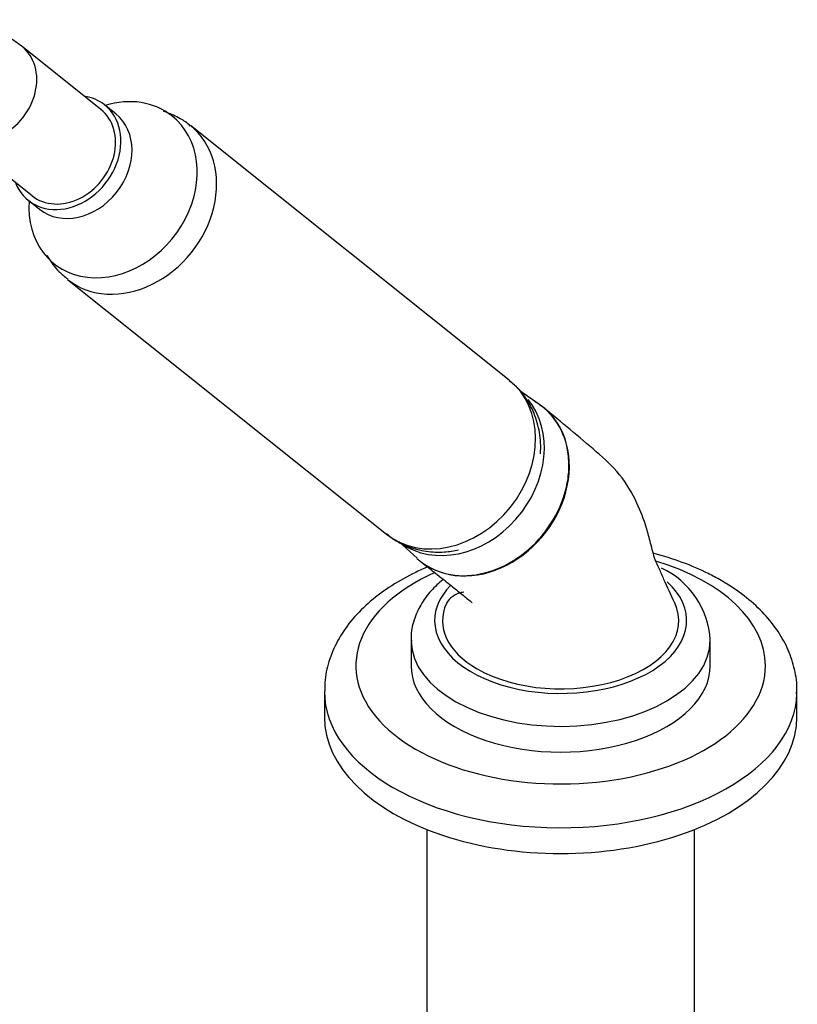
# Model space of a CAD drawing. Units: millimetres. Extents: x -523 to 2070, y 0 to 1582.
# Drawn here: x -134 to -36, y 368 to 493 of the extents above; entities that cross this region are included whole.
import ezdxf

# ---------------------------------------------------------------- set-up
doc = ezdxf.new("R2010")
doc.units = ezdxf.units.MM
for name, color, linetype in [('16144', 7, 'Continuous'), ('2777', 7, 'Continuous'), ('36623', 7, 'Continuous'), ('4444', 7, 'Continuous'), ('456', 7, 'Continuous'), ('55943', 7, 'Continuous'), ('9984', 7, 'Continuous'), ('Défaut', 7, 'Continuous')]:
    doc.layers.add(name, color=color, linetype=linetype)

# ---------------------------------------------------------------- blocks, each defined once
blk = doc.blocks.new('SE2')
at = {"layer": '16144', "color": 7, "linetype": 'Continuous'}
for p, q in [((-68.29, 444.56), (-70.78, 446.29)), ((-86.19, 427.18), (-83.87, 425.06))]:
    blk.add_line(p, q, dxfattribs=at)
for centre, major_axis, start_param, end_param in [((-78.61, 436.83), (-7.65, -9.57), 0.044498, 2.975256), ((-75.66, 434.47), (-7.8, -9.77), 0, 3.195397), ((-75.66, 434.47), (-7.8, -9.77), 6.22938, 6.283185)]:
    blk.add_ellipse(centre, major_axis=major_axis, ratio=0.81339, start_param=start_param, end_param=end_param, dxfattribs=at)
at = {"layer": '2777', "color": 7, "linetype": 'Continuous'}
for p, q in [((-84.63, 414.69), (-84.63, 411.42)), ((-46.63, 411.42), (-46.63, 414.69))]:
    blk.add_line(p, q, dxfattribs=at)
blk.add_arc((-57.51, 413.99), 10.9, 3.7385, 64.4692, dxfattribs=at)
for centre, major_axis, start_param, end_param in [((-65.63, 417.14), (-16, 0), 0, 3.703719), ((-65.63, 417.14), (-16, 0), 5.782542, 6.283185), ((-65.63, 414.69), (-19, 0), 0.013996, 3.14239), ((-65.63, 411.42), (-19, 0), 0, 3.141593)]:
    blk.add_ellipse(centre, major_axis=major_axis, ratio=0.57735, start_param=start_param, end_param=end_param, dxfattribs=at)
blk.add_open_spline([(-80.54, 422.39), (-81.1, 421.93), (-82.18, 420.92), (-83.46, 419.18), (-84.31, 417.22), (-84.69, 415.57), (-84.6, 414.7), (-84.57, 414.49)], degree=3, knots=[0.7204157, 0.7204157, 0.7204157, 0.7204157, 0.7822155, 0.8490351, 0.913221, 0.9819847, 1, 1, 1, 1], dxfattribs=at)
at = {"layer": '36623', "color": 7, "linetype": 'Continuous'}
for major_axis, start_param, end_param in [((15, 0), 2.885405, 3.926991), ((-15, 0), 0.785398, 3.404347)]:
    blk.add_ellipse((-65.63, 417.14), major_axis=major_axis, ratio=0.57735, start_param=start_param, end_param=end_param, dxfattribs=at)
for points, knots in [([(-83.41, 424.67), (-83.1, 424.42), (-82.77, 424.2), (-81.28, 423.34), (-79.94, 422.95), (-77.15, 422.79), (-75.67, 423.02), (-72.8, 424.03), (-71.4, 424.81), (-68.89, 426.83), (-67.79, 428.05), (-66.01, 430.79), (-65.36, 432.27), (-64.78, 434.55), (-64.66, 435.3), (-64.56, 436.8), (-64.58, 437.56), (-64.85, 439.71), (-65.32, 441.05), (-66.75, 443.32), (-67.72, 444.27), (-68.88, 444.94)], [0.4813988, 0.4813988, 0.4813988, 0.4813988, 0.5, 0.5, 0.5625, 0.5625, 0.625, 0.625, 0.6875, 0.6875, 0.75, 0.75, 0.8125, 0.8125, 0.84375, 0.84375, 0.875, 0.875, 0.9375, 0.9375, 1, 1, 1, 1]), ([(-51.14, 419.38), (-51.65, 420.48), (-52.27, 421.8), (-53.08, 423.68), (-53.65, 424.79), (-53.94, 425.93), (-54.28, 427.26), (-54.85, 429.43), (-56.03, 432.47), (-58.05, 435.87), (-61.12, 438.63), (-64.48, 441.48), (-66.65, 443.25), (-67.97, 444.33)], [0, 0, 0, 0, 0.095475, 0.138734, 0.173305, 0.204229, 0.238087, 0.296451, 0.402538, 0.543885, 0.689456, 0.841444, 1, 1, 1, 1]), ([(-83.41, 424.67), (-82.71, 424.12), (-81.55, 423.2), (-79.82, 421.82), (-78.34, 420.64), (-77.4, 419.87), (-76.9, 419.46), (-76.87, 419.44), (-76.87, 419.44)], [0, 0, 0, 0, 0.1362912, 0.2697886, 0.3740804, 0.4747036, 0.5006525, 0.5140765, 0.5140765, 0.5140765, 0.5140765]), ([(-77.94, 420.74), (-78.1, 420.76), (-78.75, 420.56), (-79.59, 420.1), (-79.9, 419.7), (-80.12, 419.38)], [0.6800517, 0.6800517, 0.6800517, 0.6800517, 0.7468815, 0.8305589, 1, 1, 1, 1])]:
    blk.add_open_spline(points, degree=3, knots=knots, dxfattribs=at)
at = {"layer": '4444', "color": 7, "linetype": 'Continuous'}
for p, q in [((-72.15, 447.67), (-112.64, 480.01)), ((-128.25, 460.48), (-87.75, 428.14))]:
    blk.add_line(p, q, dxfattribs=at)
blk.add_arc((-116.3, 476.37), 5.11, 44.6655, 62.2379, dxfattribs=at)
for centre, start_param, end_param in [((-120.45, 470.25), 3.140135, 6.282041), ((-79.95, 437.9), 3.141593, 6.283185)]:
    blk.add_ellipse(centre, major_axis=(7.8, 9.77), ratio=0.81339, start_param=start_param, end_param=end_param, dxfattribs=at)
for points, knots in [([(-113.93, 480.89), (-114.53, 481.2), (-115.19, 481.53), (-115.92, 481.78), (-116.07, 481.83)], [0, 0, 0, 0, 0.05308663, 0.06704795, 0.06704795, 0.06704795, 0.06704795]), ([(-130.85, 463.57), (-130.82, 463.51), (-130.39, 462.74), (-129.58, 461.61), (-128.63, 460.86), (-128.22, 460.54)], [0.885201, 0.885201, 0.885201, 0.885201, 0.8902751, 0.9594945, 1, 1, 1, 1]), ([(-68.19, 438.32), (-68.16, 438.79), (-68.15, 440.13), (-68.5, 442.29), (-69.46, 444.6), (-70.74, 446.46), (-71.72, 447.25), (-72.18, 447.61)], [0.7149102, 0.7149102, 0.7149102, 0.7149102, 0.7526765, 0.8220096, 0.8901102, 0.9564907, 1, 1, 1, 1]), ([(-87.73, 428.2), (-87.47, 427.97), (-86.7, 427.29), (-84.95, 426.46), (-82.72, 425.88), (-80.55, 425.8), (-79.18, 425.99), (-78.59, 426.12)], [0, 0, 0, 0, 0.0258056, 0.089183, 0.1519063, 0.2147296, 0.2631771, 0.2631771, 0.2631771, 0.2631771])]:
    blk.add_open_spline(points, degree=3, knots=knots, dxfattribs=at)
at = {"layer": '456', "color": 7, "linetype": 'Continuous'}
for p, q in [((-82.63, 390.62), (-82.63, 339.98)), ((-48.63, 339.98), (-48.63, 390.62))]:
    blk.add_line(p, q, dxfattribs=at)
at = {"layer": '55943', "color": 7, "linetype": 'Continuous'}
for p, q in [((-95.63, 408.16), (-95.63, 404.89)), ((-35.63, 404.89), (-35.63, 408.16))]:
    blk.add_line(p, q, dxfattribs=at)
for centre, major_axis, start_param, end_param in [((-65.63, 411.42), (26, 0), 0, 1.088134), ((-65.63, 411.42), (26, 0), 2.233314, 6.283185), ((-65.63, 408.16), (-30, 0), 6.280353, 6.283185), ((-65.63, 408.16), (-30, 0), 0, 3.127143), ((-65.63, 408.16), (-30, 0), 3.127143, 3.141593), ((-65.63, 404.89), (-30, 0), 0, 3.141593)]:
    blk.add_ellipse(centre, major_axis=major_axis, ratio=0.57735, start_param=start_param, end_param=end_param, dxfattribs=at)
for points, knots in [([(-45.24, 422.24), (-45.84, 422.57), (-47.29, 423.37), (-50.17, 424.6), (-52.58, 425.36), (-53.84, 425.69), (-53.87, 425.7)], [0, 0, 0, 0, 0.0317441, 0.0908265, 0.1497662, 0.1512982, 0.1512982, 0.1512982, 0.1512982]), ([(-82.51, 423.97), (-83.03, 423.75), (-84.64, 423.02), (-87.15, 421.63), (-89.84, 419.65), (-92.09, 417.41), (-93.85, 414.95), (-95.01, 412.36), (-95.59, 410.03), (-95.57, 408.74), (-95.56, 408.21)], [0.592148, 0.592148, 0.592148, 0.592148, 0.6197179, 0.6793663, 0.7393258, 0.7991741, 0.858177, 0.9155108, 0.9707987, 1, 1, 1, 1]), ([(-35.68, 407.84), (-35.66, 408.03), (-35.56, 409), (-35.88, 410.96), (-36.66, 413.44), (-37.97, 415.81), (-39.75, 418.05), (-41.94, 420.08), (-43.94, 421.47), (-45.01, 422.1), (-45.24, 422.24)], [0, 0, 0, 0, 0.029851, 0.181317, 0.332102, 0.484823, 0.64169, 0.803415, 0.964125, 1, 1, 1, 1])]:
    blk.add_open_spline(points, degree=3, knots=knots, dxfattribs=at)
at = {"layer": '9984', "color": 7, "linetype": 'Continuous'}
for p, q in [((-124.01, 482.05), (-134.01, 490.04)), ((-122.12, 481.51), (-123.54, 482.64)), ((-142.75, 479.1), (-132.75, 471.12)), ((-133.22, 470.53), (-131.8, 469.4))]:
    blk.add_line(p, q, dxfattribs=at)
for centre, major_axis, start_param, end_param in [((-138.38, 484.57), (-4.37, -5.47), 0.000532, 3.142467), ((-128.38, 476.58), (4.84, 6.06), 0, 0.443569), ((-122.47, 471.87), (7.49, 9.38), 0, 0.868682), ((-128.38, 476.58), (4.84, 6.06), 2.698024, 6.283185), ((-128.38, 476.58), (-4.37, -5.47), 0, 3.141593), ((-126.96, 475.45), (4.84, 6.06), 3.143248, 6.28077), ((-122.47, 471.87), (7.49, 9.38), 2.272911, 6.283185)]:
    blk.add_ellipse(centre, major_axis=major_axis, ratio=0.81339, start_param=start_param, end_param=end_param, dxfattribs=at)
blk.add_open_spline([(-134.01, 490.04), (-134.61, 490.49), (-135.83, 491.38), (-138.21, 492.52), (-140.96, 493.27), (-143.84, 493.53), (-146.8, 493.32), (-149.85, 492.63), (-152.95, 491.46), (-156.06, 489.81), (-159.12, 487.7), (-162.07, 485.18), (-164.78, 482.38), (-166.68, 480.05), (-167.55, 478.85), (-167.74, 478.6)], degree=3, knots=[0, 0, 0, 0, 0.055533, 0.133747, 0.21135, 0.289373, 0.369195, 0.451813, 0.537566, 0.625958, 0.71591, 0.806261, 0.896364, 0.981412, 1, 1, 1, 1], dxfattribs=at)

msp = doc.modelspace()

# ---------------------------------------------------------------- block references
at = {"layer": 'Défaut'}
msp.add_blockref('SE2', (0, 0), dxfattribs=at)

doc.saveas('drawing.dxf')
